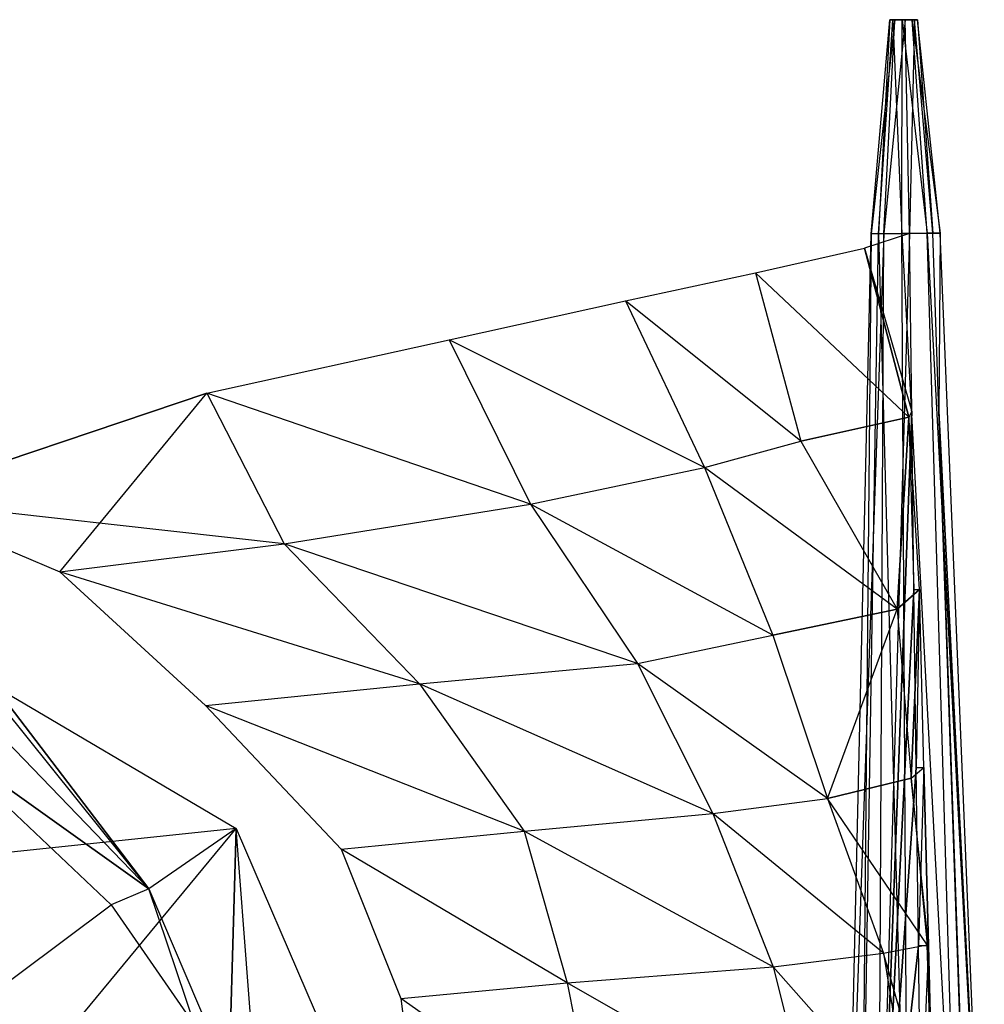
# Model space of a CAD drawing. Units: metres. Extents: x -225 to 183, y -119 to 110.
# Drawn here: x 107 to 162, y 15 to 71 of the extents above; entities that cross this region are included whole.
import ezdxf

# ---------------------------------------------------------------- set-up
doc = ezdxf.new("R2010")
doc.units = ezdxf.units.M

msp = doc.modelspace()

# ---------------------------------------------------------------- linework, layer by layer
for points in [[(155.697266, 59.010254, -214.471741), (156.771866, 71.293182, -214.509781), (157.065811, 71.296204, -215.075226)], [(157.065811, 71.296204, -215.075226), (155.697266, 59.010254, -214.471741), (156.43222, 59.017822, -215.885406)], [(156.771866, 71.293182, -214.509781), (156.12146, 59.013367, -213.102158), (155.697266, 59.010254, -214.471741)], [(156.12146, 59.013367, -213.102158), (156.941544, 71.294418, -213.961914), (156.771866, 71.293182, -214.509781)], [(156.941544, 71.294418, -213.961914), (157.456299, 59.025299, -212.578918), (156.12146, 59.013367, -213.102158)], [(156.43222, 59.017822, -215.885406), (157.065811, 71.296204, -215.075226), (157.651245, 71.301727, -215.327057)], [(157.651245, 71.301727, -215.327057), (156.43222, 59.017822, -215.885406), (157.895721, 59.031601, -216.514954)], [(157.065811, 71.296204, -215.075226), (158.185196, 71.306503, -215.117737), (156.771866, 71.293182, -214.509781)], [(156.771866, 71.293182, -214.509781), (158.185196, 71.306503, -215.117737), (156.941544, 71.294418, -213.961914)], [(156.941544, 71.294418, -213.961914), (158.185196, 71.306503, -215.117737), (157.475464, 71.299194, -213.752625)], [(157.456299, 59.025299, -212.578918), (157.475464, 71.299194, -213.752625), (156.941544, 71.294418, -213.961914)], [(157.651245, 71.301727, -215.327057), (158.185196, 71.306503, -215.117737), (157.065811, 71.296204, -215.075226)], [(157.475464, 71.299194, -213.752625), (158.91983, 59.039108, -213.208481), (157.456299, 59.025299, -212.578918)], [(157.475464, 71.299194, -213.752625), (158.185196, 71.306503, -215.117737), (158.060867, 71.304718, -214.004456)], [(158.91983, 59.039108, -213.208481), (158.060867, 71.304718, -214.004456), (157.475464, 71.299194, -213.752625)], [(157.895721, 59.031601, -216.514954), (157.651245, 71.301727, -215.327057), (158.185196, 71.306503, -215.117737)], [(158.185196, 71.306503, -215.117737), (157.895721, 59.031601, -216.514954), (159.230545, 59.043564, -215.991714)], [(159.654755, 59.046677, -214.622116), (158.354858, 71.307755, -214.569916), (158.060867, 71.304718, -214.004456)], [(158.060867, 71.304718, -214.004456), (158.185196, 71.306503, -215.117737), (158.354858, 71.307755, -214.569916)], [(158.060867, 71.304718, -214.004456), (159.654755, 59.046677, -214.622116), (158.91983, 59.039108, -213.208481)], [(159.230545, 59.043564, -215.991714), (158.185196, 71.306503, -215.117737), (158.354858, 71.307755, -214.569916)], [(158.354858, 71.307755, -214.569916), (159.230545, 59.043564, -215.991714), (159.654755, 59.046677, -214.622116)], [(154.281754, -2.367935, -214.432068), (155.697266, 59.010254, -214.471741), (156.43222, 59.017822, -215.885406)], [(156.43222, 59.017822, -215.885406), (154.281754, -2.367935, -214.432068), (156.112137, -2.349289, -217.594467)], [(155.697266, 59.010254, -214.471741), (155.130188, -2.361725, -211.692902), (154.281754, -2.367935, -214.432068)], [(155.130188, -2.361725, -211.692902), (156.12146, 59.013367, -213.102158), (155.697266, 59.010254, -214.471741)], [(156.12146, 59.013367, -213.102158), (157.799866, -2.337814, -210.646378), (155.130188, -2.361725, -211.692902)], [(158.026199, 48.805466, -216.848877), (157.895721, 59.031601, -216.514954), (155.308823, 58.176453, -223.176453)], [(156.112137, -2.349289, -217.594467), (156.43222, 59.017822, -215.885406), (157.895721, 59.031601, -216.514954)], [(157.895721, 59.031601, -216.514954), (156.112137, -2.349289, -217.594467), (158.026199, 48.805466, -216.848877)], [(157.799866, -2.337814, -210.646378), (157.456299, 59.025299, -212.578918), (156.12146, 59.013367, -213.102158)], [(160.726913, -2.310226, -211.905579), (158.91983, 59.039108, -213.208481), (157.456299, 59.025299, -212.578918)], [(157.456299, 59.025299, -212.578918), (160.726913, -2.310226, -211.905579), (157.799866, -2.337814, -210.646378)], [(162.196762, -2.295105, -214.732819), (159.654755, 59.046677, -214.622116), (158.91983, 59.039108, -213.208481)], [(158.91983, 59.039108, -213.208481), (162.196762, -2.295105, -214.732819), (160.726913, -2.310226, -211.905579)], [(159.583527, 48.819412, -216.238449), (159.230545, 59.043564, -215.991714), (159.654755, 59.046677, -214.622116)], [(159.654755, 59.046677, -214.622116), (159.583527, 48.819412, -216.238449), (162.196762, -2.295105, -214.732819)], [(157.863342, 48.472183, -225.583817), (149.046173, 56.764313, -233.419678), (155.308823, 58.176453, -223.176453)], [(155.308823, 58.176453, -223.176453), (158.026199, 48.805466, -216.848877), (157.863342, 48.472183, -225.583817)], [(151.648834, 47.106644, -235.774796), (141.584259, 55.156235, -243.193237), (149.046173, 56.764313, -233.419678)], [(149.046173, 56.764313, -233.419678), (151.648834, 47.106644, -235.774796), (157.863342, 48.472183, -225.583817)], [(146.120102, 45.582321, -247.208527), (131.453888, 52.926422, -254.116669), (141.584259, 55.156235, -243.193237)], [(141.584259, 55.156235, -243.193237), (146.120102, 45.582321, -247.208527), (151.648834, 47.106644, -235.774796)], [(136.119644, 43.478378, -257.990814), (117.524826, 49.860855, -262.589142), (131.453888, 52.926422, -254.116669)], [(131.453888, 52.926422, -254.116669), (136.119644, 43.478378, -257.990814), (146.120102, 45.582321, -247.208527)], [(109.087708, 39.584717, -269.106598), (117.524826, 49.860855, -262.589142), (99.343842, 43.730072, -270.618164)], [(121.973343, 41.205582, -266.68869), (99.343842, 43.730072, -270.618164), (117.524826, 49.860855, -262.589142)], [(117.524826, 49.860855, -262.589142), (121.973343, 41.205582, -266.68869), (136.119644, 43.478378, -257.990814)], [(158.026199, 48.805466, -216.848877), (156.112137, -2.349289, -217.594467), (158.156708, 38.57933, -217.182831)], [(158.156708, 38.57933, -217.182831), (158.026199, 48.805466, -216.848877), (157.863342, 48.472183, -225.583817)], [(162.196762, -2.295105, -214.732819), (159.583527, 48.819412, -216.238449), (161.348389, -2.3013, -217.472031)], [(161.348389, -2.3013, -217.472031), (159.583527, 48.819412, -216.238449), (160.995407, 7.922791, -217.225311)], [(160.995407, 7.922791, -217.225311), (159.583527, 48.819412, -216.238449), (160.64241, 18.146957, -216.978592)], [(160.64241, 18.146957, -216.978592), (159.583527, 48.819412, -216.238449), (160.289459, 28.371094, -216.731873)], [(160.289459, 28.371094, -216.731873), (159.583527, 48.819412, -216.238449), (159.936493, 38.595261, -216.485153)], [(151.648834, 47.106644, -235.774796), (157.190399, 37.440048, -239.777847), (157.863342, 48.472183, -225.583817)], [(158.469925, 38.586929, -225.359207), (157.863342, 48.472183, -225.583817), (157.190399, 37.440048, -239.777847)], [(157.863342, 48.472183, -225.583817), (158.156708, 38.57933, -217.182831), (158.469925, 38.586929, -225.359207)], [(157.190399, 37.440048, -239.777847), (146.120102, 45.582321, -247.208527), (151.648834, 47.106644, -235.774796)], [(150.047836, 35.962479, -249.580536), (136.119644, 43.478378, -257.990814), (146.120102, 45.582321, -247.208527)], [(146.120102, 45.582321, -247.208527), (150.047836, 35.962479, -249.580536), (157.190399, 37.440048, -239.777847)], [(99.343842, 43.730072, -270.618164), (109.087708, 39.584717, -269.106598), (121.973343, 41.205582, -266.68869)], [(142.281754, 34.323486, -261.507874), (121.973343, 41.205582, -266.68869), (136.119644, 43.478378, -257.990814)], [(136.119644, 43.478378, -257.990814), (142.281754, 34.323486, -261.507874), (150.047836, 35.962479, -249.580536)], [(129.752945, 33.151077, -267.331573), (109.087708, 39.584717, -269.106598), (121.973343, 41.205582, -266.68869)], [(121.973343, 41.205582, -266.68869), (129.752945, 33.151077, -267.331573), (142.281754, 34.323486, -261.507874)], [(109.087708, 39.584717, -269.106598), (117.451065, 31.916824, -269.491425), (129.752945, 33.151077, -267.331573)], [(158.156708, 38.57933, -217.182831), (156.112137, -2.349289, -217.594467), (158.287186, 28.35318, -217.516769)], [(157.190399, 37.440048, -239.777847), (157.987671, 27.739487, -239.346191), (158.469925, 38.586929, -225.359207)], [(158.725754, 28.361832, -225.515625), (158.469925, 38.586929, -225.359207), (157.987671, 27.739487, -239.346191)], [(158.287186, 28.35318, -217.516769), (158.156708, 38.57933, -217.182831), (158.469925, 38.586929, -225.359207)], [(158.469925, 38.586929, -225.359207), (158.287186, 28.35318, -217.516769), (158.725754, 28.361832, -225.515625)], [(150.047836, 35.962479, -249.580536), (153.190613, 26.578857, -250.710495), (157.190399, 37.440048, -239.777847)], [(157.190399, 37.440048, -239.777847), (157.987671, 27.739487, -239.346191), (153.190613, 26.578857, -250.710495)], [(153.190613, 26.578857, -250.710495), (142.281754, 34.323486, -261.507874), (150.047836, 35.962479, -249.580536)], [(102.904694, 33.073669, -255.293442), (114.202545, 21.382812, -250.42775), (103.340347, 35.600754, -255.715683)], [(104.399078, 33.573883, -264.470276), (103.340347, 35.600754, -255.715683), (114.202545, 21.382812, -250.42775)], [(146.59726, 25.705414, -262.142761), (129.752945, 33.151077, -267.331573), (142.281754, 34.323486, -261.507874)], [(142.281754, 34.323486, -261.507874), (146.59726, 25.705414, -262.142761), (153.190613, 26.578857, -250.710495)], [(104.0858, 23.259003, -267.156647), (104.399078, 33.573883, -264.470276), (119.210297, 24.843948, -259.577179)], [(114.202545, 21.382812, -250.42775), (104.399078, 33.573883, -264.470276), (119.210297, 24.843948, -259.577179)], [(102.904694, 33.073669, -255.293442), (114.202545, 21.382812, -250.42775), (101.465652, 30.467575, -253.777771)], [(135.771225, 24.695984, -266.693817), (117.451065, 31.916824, -269.491425), (129.752945, 33.151077, -267.331573)], [(129.752945, 33.151077, -267.331573), (135.771225, 24.695984, -266.693817), (146.59726, 25.705414, -262.142761)], [(117.451065, 31.916824, -269.491425), (125.250153, 23.666229, -270.115326), (135.771225, 24.695984, -266.693817)], [(103.961914, 14.426773, -252.95105), (112.036423, 20.461182, -252.186218), (101.465652, 30.467575, -253.777771)], [(101.465652, 30.467575, -253.777771), (114.202545, 21.382812, -250.42775), (112.036423, 20.461182, -252.186218)], [(158.287186, 28.35318, -217.516769), (156.112137, -2.349289, -217.594467), (158.417679, 18.127029, -217.850677)], [(158.981567, 18.136734, -225.672058), (157.987671, 27.739487, -239.346191), (158.725754, 28.361832, -225.515625)], [(158.417679, 18.127029, -217.850677), (158.287186, 28.35318, -217.516769), (158.725754, 28.361832, -225.515625)], [(158.725754, 28.361832, -225.515625), (158.417679, 18.127029, -217.850677), (158.981567, 18.136734, -225.672058)], [(158.922409, 18.172073, -238.765228), (153.190613, 26.578857, -250.710495), (157.987671, 27.739487, -239.346191)], [(157.987671, 27.739487, -239.346191), (158.922409, 18.172073, -238.765228), (158.981567, 18.136734, -225.672058)], [(156.410385, 17.691666, -250.870255), (146.59726, 25.705414, -262.142761), (153.190613, 26.578857, -250.710495)], [(153.190613, 26.578857, -250.710495), (156.410385, 17.691666, -250.870255), (158.922409, 18.172073, -238.765228)], [(150.072723, 16.899719, -262.374146), (135.771225, 24.695984, -266.693817), (146.59726, 25.705414, -262.142761)], [(146.59726, 25.705414, -262.142761), (150.072723, 16.899719, -262.374146), (156.410385, 17.691666, -250.870255)], [(104.342453, 6.877792, -268.09726), (119.210297, 24.843948, -259.577179), (104.0858, 23.259003, -267.156647)], [(119.210297, 24.843948, -259.577179), (118.699295, 6.856995, -261.759705), (104.342453, 6.877792, -268.09726)], [(119.210297, 24.843948, -259.577179), (114.202545, 21.382812, -250.42775), (120.635925, 6.32077, -245.520096)], [(119.210297, 24.843948, -259.577179), (128.295532, 3.793594, -254.8647), (118.699295, 6.856995, -261.759705)], [(120.635925, 6.32077, -245.520096), (119.210297, 24.843948, -259.577179), (128.295532, 3.793594, -254.8647)], [(138.230942, 15.979736, -265.77243), (125.250153, 23.666229, -270.115326), (135.771225, 24.695984, -266.693817)], [(135.771225, 24.695984, -266.693817), (138.230942, 15.979736, -265.77243), (150.072723, 16.899719, -262.374146)], [(125.250153, 23.666229, -270.115326), (128.670959, 15.075928, -269.842133), (138.230942, 15.979736, -265.77243)], [(114.202545, 21.382812, -250.42775), (112.036423, 20.461182, -252.186218), (116.85611, 13.495987, -247.789032)], [(116.85611, 13.495987, -247.789032), (114.202545, 21.382812, -250.42775), (120.635925, 6.32077, -245.520096)], [(116.85611, 13.495987, -247.789032), (103.961914, 14.426773, -252.95105), (112.036423, 20.461182, -252.186218)], [(158.417679, 18.127029, -217.850677), (156.112137, -2.349289, -217.594467), (158.548218, 7.900879, -218.184616)], [(159.178223, 7.946976, -238.921631), (156.410385, 17.691666, -250.870255), (158.922409, 18.172073, -238.765228)], [(158.548218, 7.900879, -218.184616), (158.417679, 18.127029, -217.850677), (158.981567, 18.136734, -225.672058)], [(158.981567, 18.136734, -225.672058), (158.548218, 7.900879, -218.184616), (159.237366, 7.911636, -225.828461)], [(158.922409, 18.172073, -238.765228), (159.178223, 7.946976, -238.921631), (159.237366, 7.911636, -225.828461)], [(159.237366, 7.911636, -225.828461), (158.922409, 18.172073, -238.765228), (158.981567, 18.136734, -225.672058)], [(157.97142, 7.964767, -251.219345), (150.072723, 16.899719, -262.374146), (156.410385, 17.691666, -250.870255)], [(156.410385, 17.691666, -250.870255), (157.97142, 7.964767, -251.219345), (159.178223, 7.946976, -238.921631)], [(152.325684, 7.919067, -261.812042), (138.230942, 15.979736, -265.77243), (150.072723, 16.899719, -262.374146)], [(150.072723, 16.899719, -262.374146), (152.325684, 7.919067, -261.812042), (157.97142, 7.964767, -251.219345)], [(139.998001, 7.101639, -265.732117), (128.670959, 15.075928, -269.842133), (138.230942, 15.979736, -265.77243)], [(138.230942, 15.979736, -265.77243), (139.998001, 7.101639, -265.732117), (152.325684, 7.919067, -261.812042)], [(128.670959, 15.075928, -269.842133), (129.803329, 6.273224, -269.040466), (139.998001, 7.101639, -265.732117)]]:
    msp.add_3dface(points)

doc.saveas('drawing.dxf')
